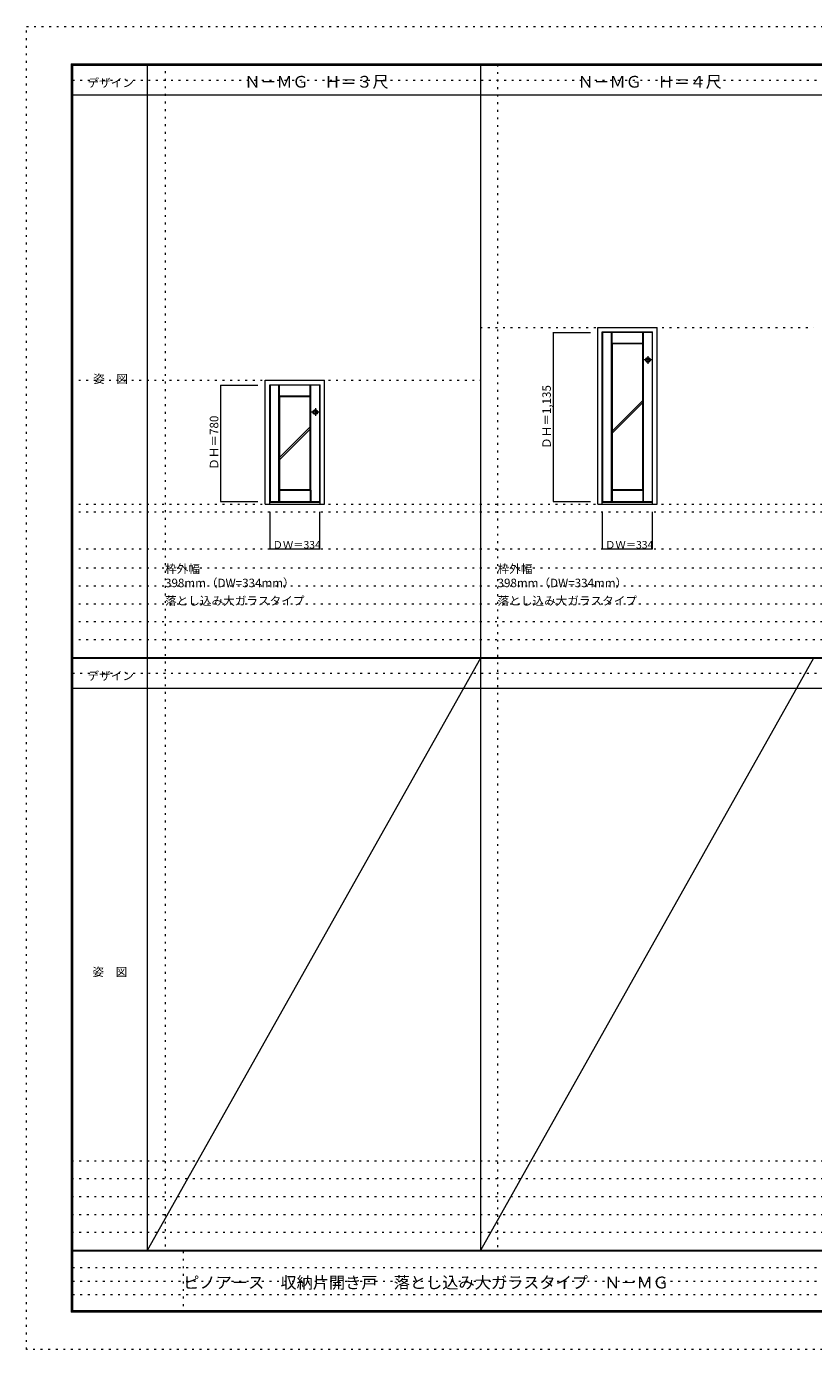
# Model space of a CAD drawing. Units: millimetres. Extents: x -6300 to 6000, y -4455 to 4425.
# Drawn here: x -6300 to -1018, y -4455 to 4425 of the extents above; entities that cross this region are included whole.
import ezdxf

# ---------------------------------------------------------------- set-up
doc = ezdxf.new("R2010")
doc.units = ezdxf.units.MM
doc.header["$LTSCALE"] = 30
doc.linetypes.add('JWW_CENTER1', pattern=[6.773333, 4.233333, -0.846667, 0.846667, -0.846667])
doc.linetypes.add('JWW_HOJO', pattern=[1.693333, -1.27, 0.423333])
for name, color, linetype in [('0-0_補助線', 7, 'Continuous'), ('0-1_通り芯', 7, 'Continuous'), ('0-2_扉', 7, 'Continuous'), ('0-3_仕上げ', 7, 'Continuous'), ('0-4_枠', 7, 'Continuous'), ('0-A_文字', 7, 'Continuous'), ('0-B_寸法', 7, 'Continuous'), ('0-C_ハッチ', 7, 'Continuous'), ('F-0_補助線', 7, 'Continuous'), ('F-1_枠', 7, 'Continuous'), ('F-A_文字', 7, 'Continuous'), ('取手', 7, 'Continuous')]:
    doc.layers.add(name, color=color, linetype=linetype)

msp = doc.modelspace()

# ---------------------------------------------------------------- linework, layer by layer
at = {"layer": '0-0_補助線', "color": 120, "linetype": 'JWW_HOJO', "lineweight": 5}
for p, q in [((-5370, 4175), (-5370, -3790)), ((-3138.4, 4170), (-3138.4, -3790)), ((-6000, 1168), (5700, 1168)), ((-6000, 918), (5700, 918)), ((-6000, 790.5), (5700, 790.5)), ((-6000, 670.5), (5700, 670.5)), ((-6000, 550.5), (5700, 550.5)), ((-6000, 430.5), (5700, 430.5)), ((-6000, 310.5), (5700, 310.5)), ((5700, -3190), (-6000, -3190)), ((5700, -3310), (-6000, -3310)), ((5700, -3430), (-6000, -3430)), ((5700, -3550), (-6000, -3550)), ((5700, -3670), (-6000, -3670))]:
    msp.add_line(p, q, dxfattribs=at)
at = {"layer": '0-0_補助線', "color": 7, "linetype": 'JWW_HOJO', "lineweight": 9}
for p, q in [((-3254, 2405), (-1018, 2405)), ((-6000, 2050), (-3254, 2050)), ((-6000, 1218), (5700, 1218))]:
    msp.add_line(p, q, dxfattribs=at)
at = {"layer": '0-1_通り芯', "color": 120, "linetype": 'JWW_CENTER1', "lineweight": 5}
for p, q in [((-2103.8, 2187), (-2155.8, 2187)), ((-2129.8, 2213), (-2129.8, 2161)), ((-4335.4, 1837), (-4387.4, 1837)), ((-4361.4, 1863), (-4361.4, 1811))]:
    msp.add_line(p, q, dxfattribs=at)
at = {"layer": '0-2_扉', "color": 92, "linetype": 'Continuous', "lineweight": 13}
for p, q in [((-2099.8, 2372), (-2433.8, 2372)), ((-2433.8, 2372), (-2433.8, 1237)), ((-2099.8, 1237), (-2099.8, 2372)), ((-4331.4, 2017), (-4665.4, 2017)), ((-4665.4, 2017), (-4665.4, 1237)), ((-4331.4, 1237), (-4331.4, 2017)), ((-4665.4, 1237), (-4331.4, 1237)), ((-2433.8, 1237), (-2099.8, 1237))]:
    msp.add_line(p, q, dxfattribs=at)
at = {"layer": '0-3_仕上げ', "color": 7, "linetype": 'Continuous', "lineweight": 9}
for p, q in [((-2373.8, 1237), (-2373.8, 2372)), ((-2369.8, 2298), (-2369.8, 2372)), ((-2163.8, 2298), (-2163.8, 2372)), ((-2159.8, 1237), (-2159.8, 2372)), ((-2372.8, 2297), (-2369.8, 2298)), ((-2163.8, 2298), (-2369.8, 2298)), ((-2160.8, 2297), (-2163.8, 2298)), ((-4605.4, 1237), (-4605.4, 2017)), ((-4601.4, 1943), (-4601.4, 2017)), ((-4395.4, 1943), (-4395.4, 2017)), ((-4391.4, 1237), (-4391.4, 2017)), ((-4604.4, 1942), (-4601.4, 1943)), ((-4395.4, 1943), (-4601.4, 1943)), ((-4392.4, 1942), (-4395.4, 1943)), ((-4604.4, 1312), (-4601.4, 1311)), ((-4395.4, 1311), (-4601.4, 1311)), ((-4601.4, 1311), (-4601.4, 1237)), ((-4392.4, 1312), (-4395.4, 1311)), ((-4395.4, 1311), (-4395.4, 1237)), ((-2372.8, 1312), (-2369.8, 1311)), ((-2163.8, 1311), (-2369.8, 1311)), ((-2369.8, 1311), (-2369.8, 1237)), ((-2160.8, 1312), (-2163.8, 1311)), ((-2163.8, 1311), (-2163.8, 1237))]:
    msp.add_line(p, q, dxfattribs=at)
at = {"layer": '0-3_仕上げ', "color": 92, "linetype": 'Continuous', "lineweight": 13}
for p, q in [((-2372.8, 2297), (-2372.8, 2372)), ((-2160.8, 2297), (-2160.8, 2372)), ((-2372.8, 2297), (-2369.8, 2294)), ((-2163.8, 2294), (-2369.8, 2294)), ((-2369.8, 2294), (-2369.8, 1315)), ((-2160.8, 2297), (-2163.8, 2294)), ((-2163.8, 1315), (-2163.8, 2294)), ((-4604.4, 1942), (-4604.4, 2017)), ((-4392.4, 1942), (-4392.4, 2017)), ((-4604.4, 1942), (-4601.4, 1939)), ((-4395.4, 1939), (-4601.4, 1939)), ((-4601.4, 1939), (-4601.4, 1315)), ((-4392.4, 1942), (-4395.4, 1939)), ((-4395.4, 1315), (-4395.4, 1939)), ((-4604.4, 1312), (-4601.4, 1315)), ((-4604.4, 1312), (-4604.4, 1237)), ((-4395.4, 1315), (-4601.4, 1315)), ((-4392.4, 1312), (-4395.4, 1315)), ((-4392.4, 1312), (-4392.4, 1237)), ((-2372.8, 1312), (-2369.8, 1315)), ((-2372.8, 1312), (-2372.8, 1237)), ((-2163.8, 1315), (-2369.8, 1315)), ((-2160.8, 1312), (-2163.8, 1315)), ((-2160.8, 1312), (-2160.8, 1237))]:
    msp.add_line(p, q, dxfattribs=at)
at = {"layer": '0-4_枠', "color": 92, "linetype": 'Continuous', "lineweight": 13}
for p, q in [((-2465.8, 1218), (-2465.8, 2405)), ((-2465.8, 2405), (-2067.8, 2405)), ((-2067.8, 1218), (-2067.8, 2405)), ((-2435.8, 1218), (-2435.8, 2375)), ((-2435.8, 2375), (-2097.8, 2375)), ((-2097.8, 1218), (-2097.8, 2375)), ((-4697.4, 1218), (-4697.4, 2050)), ((-4697.4, 2050), (-4299.4, 2050)), ((-4299.4, 1218), (-4299.4, 2050)), ((-4667.4, 1218), (-4667.4, 2020)), ((-4667.4, 2020), (-4329.4, 2020)), ((-4329.4, 1218), (-4329.4, 2020)), ((-4697.4, 1218), (-4299.4, 1218)), ((-4667.4, 1233), (-4329.4, 1233)), ((-2465.8, 1218), (-2067.8, 1218)), ((-2435.8, 1233), (-2097.8, 1233))]:
    msp.add_line(p, q, dxfattribs=at)
at = {"layer": '0-B_寸法', "color": 120, "linetype": 'Continuous', "lineweight": 5}
for p, q in [((-2765.8, 2372), (-2765.8, 1237)), ((-2765.8, 2372), (-2515.8, 2372)), ((-4997.4, 2017), (-4747.4, 2017)), ((-4997.4, 2017), (-4997.4, 1237)), ((-4997.4, 1237), (-4747.4, 1237)), ((-4665.4, 918), (-4665.4, 1168)), ((-4331.4, 918), (-4331.4, 1168)), ((-2765.8, 1237), (-2515.8, 1237)), ((-2433.8, 918), (-2433.8, 1168)), ((-2099.8, 918), (-2099.8, 1168)), ((-4665.4, 918), (-4331.4, 918)), ((-2433.8, 918), (-2099.8, 918))]:
    msp.add_line(p, q, dxfattribs=at)
at = {"layer": '0-B_寸法', "color": 7, "linetype": 'Continuous', "lineweight": 9, "const_width": 3}
for points in [[(-2764.3, 2372, 0.414214), (-2765.8, 2373.5, 0.414214), (-2767.3, 2372, 0.414214), (-2765.8, 2370.5, 0.414214)], [(-4995.9, 2017, 0.414214), (-4997.4, 2018.5, 0.414214), (-4998.9, 2017, 0.414214), (-4997.4, 2015.5, 0.414214)], [(-4995.9, 1237, 0.414214), (-4997.4, 1238.5, 0.414214), (-4998.9, 1237, 0.414214), (-4997.4, 1235.5, 0.414214)], [(-2764.3, 1237, 0.414214), (-2765.8, 1238.5, 0.414214), (-2767.3, 1237, 0.414214), (-2765.8, 1235.5, 0.414214)], [(-4663.9, 918, 0.414214), (-4665.4, 919.5, 0.414214), (-4666.9, 918, 0.414214), (-4665.4, 916.5, 0.414214)], [(-4329.9, 918, 0.414214), (-4331.4, 919.5, 0.414214), (-4332.9, 918, 0.414214), (-4331.4, 916.5, 0.414214)], [(-2432.3, 918, 0.414214), (-2433.8, 919.5, 0.414214), (-2435.3, 918, 0.414214), (-2433.8, 916.5, 0.414214)], [(-2098.3, 918, 0.414214), (-2099.8, 919.5, 0.414214), (-2101.3, 918, 0.414214), (-2099.8, 916.5, 0.414214)]]:
    msp.add_lwpolyline(points, format="xyb", close=True, dxfattribs=at)
at = {"layer": '0-C_ハッチ', "color": 120, "linetype": 'Continuous', "lineweight": 5}
for p, q in [((-2369.8, 1708.6), (-2163.8, 1914.6)), ((-2369.8, 1694.4), (-2163.8, 1900.4)), ((-4601.4, 1531.1), (-4395.4, 1737.1)), ((-4601.4, 1516.9), (-4395.4, 1722.9))]:
    msp.add_line(p, q, dxfattribs=at)
at = {"layer": 'F-0_補助線', "color": 120, "linetype": 'JWW_HOJO', "lineweight": 5}
for p, q in [((-6300, -4455), (-6300, 4425)), ((-6300, 4425), (6000, 4425)), ((6000, -4455), (-6300, -4455))]:
    msp.add_line(p, q, dxfattribs=at)
at = {"layer": 'F-0_補助線', "color": 200, "linetype": 'JWW_HOJO', "lineweight": 20}
for p, q in [((-5990, 4065), (5690, 4065)), ((-5990, 84.5), (5690, 84.5))]:
    msp.add_line(p, q, dxfattribs=at)
at = {"layer": 'F-0_補助線', "color": 7, "linetype": 'JWW_HOJO', "lineweight": 9}
for p, q in [((-5247.5, -3795), (-5247.5, -4205)), ((-5990, -3905), (-150, -3905)), ((-5990, -3995), (-150, -3995)), ((-5990, -4085), (-150, -4085))]:
    msp.add_line(p, q, dxfattribs=at)
at = {"layer": 'F-1_枠', "color": 200, "linetype": 'Continuous', "lineweight": 20}
for p, q in [((-6000, 4175), (5700, 4175)), ((-6000, 4175), (-6000, -4205)), ((-5995, 4175), (-5995, -4205)), ((-5990, 4175), (-5990, -4205)), ((-5490, 4175), (-5490, -3790)), ((-3254, 4175), (-3254, -3790)), ((-6000, 4170), (5700, 4170)), ((-6000, 4165), (5700, 4165)), ((-6000, 3965), (5700, 3965)), ((-5990, 190.5), (5690, 190.5)), ((-5990, 187.5), (5690, 187.5)), ((-5990, 184.5), (5690, 184.5)), ((-5990, -15.5), (5690, -15.5)), ((5700, -3790), (-6000, -3790)), ((5700, -3795), (-6000, -3795)), ((5700, -4195), (-6000, -4195)), ((5700, -4200), (-6000, -4200)), ((5700, -4205), (-6000, -4205))]:
    msp.add_line(p, q, dxfattribs=at)
at = {"layer": 'F-A_文字', "color": 7, "linetype": 'Continuous', "lineweight": 9}
for p, q in [((-3254, 184.5), (-5490, -3790)), ((-1018, 184.5), (-3254, -3790))]:
    msp.add_line(p, q, dxfattribs=at)
at = {"layer": '取手', "color": 92, "linetype": 'Continuous', "lineweight": 13}
for centre, radius in [((-2129.8, 2187), 16), ((-2129.8, 2187), 12.5), ((-4361.4, 1837), 16), ((-4361.4, 1837), 12.5)]:
    msp.add_circle(centre, radius, dxfattribs=at)

# ---------------------------------------------------------------- texts
at = {"layer": '0-A_文字', "color": 7, "linetype": 'Continuous', "lineweight": 9, "attachment_point": 7}
for s, insert, char_height, width in [('{\\fＭＳ ゴシック|b0|i0|c128|p49;Ｎ－ＭＧ\u3000Ｈ＝３尺}', (-4837, 4014.4), 78.74, 930), ('{\\fＭＳ ゴシック|b0|i0|c128|p49;Ｎ－ＭＧ\u3000Ｈ＝４尺}', (-2601, 4014.4), 78.74, 930), ('{\\fＭＳ ゴシック|b0|i0|c128|p49;枠外幅 398mm（DW=334mm）}', (-5370, 661.6), 57.15, 900), ('{\\fＭＳ ゴシック|b0|i0|c128|p49;枠外幅 398mm（DW=334mm）}', (-3138.4, 661.6), 57.15, 900), ('{\\fＭＳ ゴシック|b0|i0|c128|p49;落とし込み大ガラスタイプ}', (-5370, 541.6), 57.15, 900), ('{\\fＭＳ ゴシック|b0|i0|c128|p49;落とし込み大ガラスタイプ}', (-3138.4, 541.6), 57.15, 900)]:
    msp.add_mtext(s, dxfattribs=dict(at, insert=insert, char_height=char_height, width=width))
at = {"layer": '0-B_寸法', "color": 7, "linetype": 'Continuous', "lineweight": 70, "char_height": 57.15, "attachment_point": 7, "rotation": 90}
for s, insert, width in [('{\\fＭＳ ゴシック|b0|i0|c128|p49;ＤＨ＝1,135}', (-2780.8, 1589.3), 412.5), ('{\\fＭＳ ゴシック|b0|i0|c128|p49;ＤＨ＝780}', (-5012.4, 1449.3), 337.5)]:
    msp.add_mtext(s, dxfattribs=dict(at, insert=insert, width=width))
at = {"layer": '0-B_寸法', "color": 7, "linetype": 'Continuous', "lineweight": 211, "char_height": 50.8, "width": 300, "attachment_point": 7}
for insert in [(-4648.4, 920.9), (-2416.8, 920.9)]:
    msp.add_mtext('{\\fＭＳ ゴシック|b0|i0|c128|p49;ＤＷ＝334}', dxfattribs=dict(at, insert=insert))
at = {"layer": 'F-A_文字', "color": 7, "linetype": 'Continuous', "lineweight": 9, "char_height": 57.15, "attachment_point": 7}
for s, insert, width in [('{\\fＭＳ ゴシック|b0|i0|c128|p49;デザイン}', (-5890, 4018.6), 300), ('{\\fＭＳ ゴシック|b0|i0|c128|p49;姿\u3000図}', (-5852.5, 2031.3), 225), ('{\\fＭＳ ゴシック|b0|i0|c128|p49;デザイン}', (-5890, 38.1), 300), ('{\\fＭＳ ゴシック|b0|i0|c128|p49;姿\u3000図}', (-5857.5, -1949.2), 225)]:
    msp.add_mtext(s, dxfattribs=dict(at, insert=insert, width=width))
at = {"layer": 'F-A_文字', "color": 7, "linetype": 'Continuous', "lineweight": 0, "insert": (-5247.5, -4045.2), "char_height": 79.629, "width": 3135, "attachment_point": 7}
msp.add_mtext('{\\fＭＳ ゴシック|b0|i0|c128|p49;ピノアース\u3000収納片開き戸\u3000落とし込み大ガラスタイプ\u3000Ｎ－ＭＧ}', dxfattribs=at)

doc.saveas('drawing.dxf')
